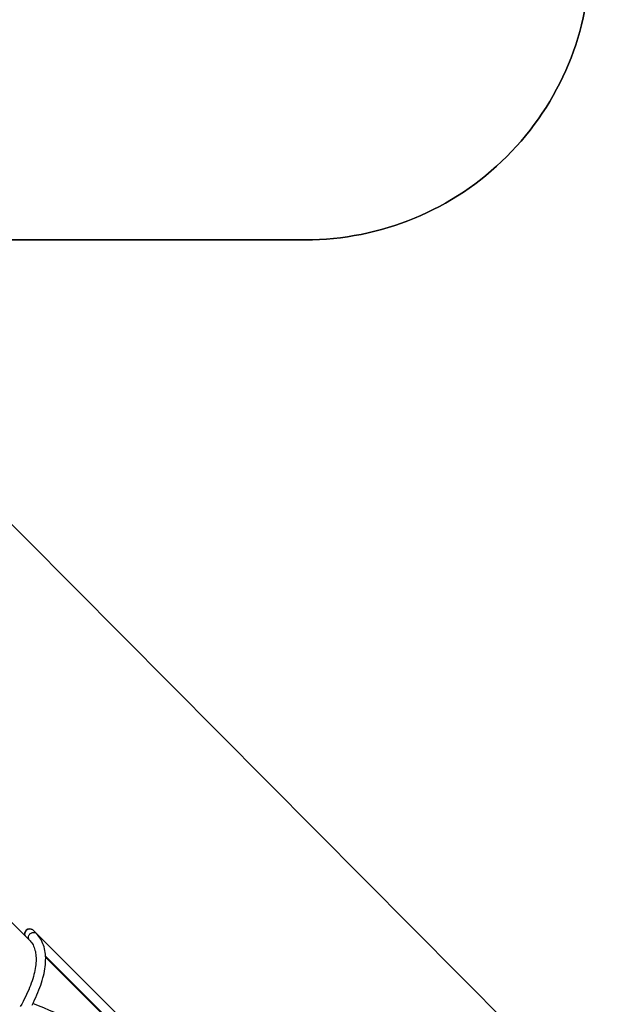
# Model space of a CAD drawing. Units: millimetres. Extents: x 5693 to 17284, y -1186 to 2254.
# Drawn here: x 8409 to 8621, y 233 to 579 of the extents above; entities that cross this region are included whole.
import ezdxf

# ---------------------------------------------------------------- set-up
doc = ezdxf.new("R2010")
doc.units = ezdxf.units.MM
doc.header["$LTSCALE"] = 100
doc.header["$PDSIZE"] = -1
doc.layers.add('VP-DIM', color=7, linetype='Continuous')
doc.layers.add('VP-HIC', color=6, linetype='Continuous')
doc.layers.add('VP-EQ', color=7, linetype='Continuous', true_color=0x8a3492)
doc.dimstyles.new('Strefa', dxfattribs={"dimtxt": 14, "dimasz": 20, "dimexe": 20, "dimexo": 50, "dimgap": 20, "dimtad": 0, "dimdec": 0, "dimzin": 0, "dimdsep": 46, "dimtxsty": 'Standard', "dimcen": 0.09, "dimadec": 0, "dimazin": 0, "dimtfac": 1, "dimtdec": 4, "dimtofl": 0, "dimtmove": 0, "dimatfit": 3, "dimfxl": 70, "dimfxlon": 1, "dimtolj": 1, "dimtzin": 0, "dimarcsym": 0})

# ---------------------------------------------------------------- blocks, each defined once
blk = doc.blocks.new('*D22')
at = {"layer": 'Defpoints', "color": 0}
for p in [(6829.98, 1717.34), (7271.05, -656.41), (9500.85, -656.41)]:
    blk.add_point(p, dxfattribs=at)
at = {"layer": 'VP-DIM', "color": 0, "lineweight": -2}
for p, q in [((9400.85, 1717.34), (9550.85, 1717.34)), ((9500.85, 1667.34), (9500.85, 642.13)), ((9500.85, -606.41), (9500.85, 418.8)), ((9400.85, -656.41), (9550.85, -656.41))]:
    blk.add_line(p, q, dxfattribs=at)
at = {"layer": 'VP-DIM', "color": 0}
for points in [[(9509.18, 1667.34), (9492.52, 1667.34), (9500.85, 1717.34)], [(9492.52, -606.41), (9509.18, -606.41), (9500.85, -656.41)]]:
    blk.add_solid(points, dxfattribs=at)
at = {"layer": 'VP-DIM', "color": 0, "insert": (9500.85, 530.46), "char_height": 50, "attachment_point": 5, "rotation": 90}
blk.add_mtext('\\A1;2374', dxfattribs=at)
blk = doc.blocks.new('*D23')
at = {"layer": 'Defpoints', "color": 0}
for p in [(6900.6, 1546.03), (7293.95, -456.41), (9284.85, -456.41)]:
    blk.add_point(p, dxfattribs=at)
at = {"layer": 'VP-DIM', "color": 0, "lineweight": -2}
for p, q in [((9184.85, 1546.03), (9334.85, 1546.03)), ((9284.85, 1496.03), (9284.85, 643.68)), ((9284.85, -406.41), (9284.85, 437.01)), ((9184.85, -456.41), (9334.85, -456.41))]:
    blk.add_line(p, q, dxfattribs=at)
at = {"layer": 'VP-DIM', "color": 0}
for points in [[(9293.18, 1496.03), (9276.52, 1496.03), (9284.85, 1546.03)], [(9276.52, -406.41), (9293.18, -406.41), (9284.85, -456.41)]]:
    blk.add_solid(points, dxfattribs=at)
at = {"layer": 'VP-DIM', "color": 0, "insert": (9284.85, 540.34), "char_height": 50, "attachment_point": 5, "rotation": 90}
blk.add_mtext('\\A1;2002', dxfattribs=at)
blk = doc.blocks.new('30603')
at = {"layer": 'VP-EQ', "color": 0, "linetype": 'Continuous', "lineweight": 25}
for p, q in [((13483.1, -60.18), (13476.76, -53.86)), ((13485.48, -57.8), (13484.22, -56.54)), ((13554.51, -126.67), (13485.62, -57.94)), ((13488.72, -65.79), (13552.13, -129.06)), ((13552.62, -129.91), (13488.73, -66.16))]:
    blk.add_line(p, q, dxfattribs=at)
at = {"layer": 'VP-EQ', "color": 0}
blk.add_lwpolyline([(13787.33, -226.76), (13396.76, 166.47, 0.033973), (13409.16, 185.93), (13579.95, 185.93, 0.414214), (13679.95, 285.93), (13679.95, 336.23, 0.414214), (13579.95, 436.23), (13408.47, 436.23, 0.088199), (13370.87, 482.37, 0.106911), (13424.19, 516.72), (13427.89, 520.42, 0.012143), (13435.17, 520.25), (13520.26, 520.25, 0.151404), (13605.09, 546.54, 0.255016), (13632.11, 454.65), (13921.29, 165.47, 0.413222)], format="xyb", dxfattribs=at)
at = {"layer": 'VP-EQ', "color": 0, "linetype": 'Continuous', "lineweight": 25, "flags": 128}
for points in [[(13483.97, -82.93), (13484.43, -82.04), (13484.87, -81.15), (13485.29, -80.27), (13485.68, -79.39), (13486.05, -78.52), (13486.4, -77.65), (13486.73, -76.79), (13487.03, -75.94), (13487.31, -75.1), (13487.57, -74.26), (13487.8, -73.43), (13488, -72.62), (13488.19, -71.81), (13488.34, -71.02), (13488.48, -70.23), (13488.58, -69.46), (13488.66, -68.7), (13488.72, -67.95), (13488.74, -67.22), (13488.75, -66.5), (13488.72, -65.8), (13488.67, -65.11), (13488.59, -64.44), (13488.49, -63.79), (13488.35, -63.16), (13488.2, -62.54), (13488.01, -61.95), (13487.8, -61.38), (13487.57, -60.83), (13487.31, -60.3), (13487.03, -59.79), (13486.72, -59.31), (13486.39, -58.84), (13486.04, -58.4), (13485.67, -57.99), (13485.48, -57.8)], [(13481.84, -58.92), (13481.73, -58.8), (13481.61, -58.61), (13481.52, -58.41), (13481.46, -58.19), (13481.43, -57.96), (13481.44, -57.73), (13481.48, -57.5), (13481.56, -57.27), (13481.66, -57.05), (13481.8, -56.85), (13481.96, -56.66)], [(13481.96, -56.66), (13482.15, -56.5), (13482.35, -56.37), (13482.57, -56.26), (13482.8, -56.18), (13483.03, -56.14), (13483.26, -56.13), (13483.49, -56.16), (13483.71, -56.22), (13483.91, -56.31), (13484.1, -56.43), (13484.22, -56.54)], [(13483.1, -60.18), (13482.99, -60.06), (13482.87, -59.87), (13482.78, -59.67), (13482.72, -59.45), (13482.69, -59.22), (13482.7, -58.99), (13482.74, -58.76), (13482.82, -58.53), (13482.93, -58.31), (13483.06, -58.11), (13483.22, -57.92)], [(13483.22, -57.92), (13483.41, -57.76), (13483.61, -57.63), (13483.83, -57.52), (13484.06, -57.44), (13484.29, -57.4), (13484.52, -57.39), (13484.75, -57.42), (13484.97, -57.47), (13485.17, -57.57), (13485.36, -57.69), (13485.48, -57.8)], [(13485.67, -57.99), (13485.65, -57.97), (13485.62, -57.94)], [(13483.1, -60.18), (13483.25, -60.33), (13483.55, -60.68), (13483.83, -61.04), (13484.08, -61.43), (13484.31, -61.83), (13484.52, -62.26), (13484.7, -62.7), (13484.86, -63.16), (13485, -63.64), (13485.12, -64.14), (13485.22, -64.66), (13485.29, -65.19), (13485.34, -65.75), (13485.37, -66.32), (13485.38, -66.91), (13485.36, -67.51), (13485.33, -68.14), (13485.27, -68.78), (13485.19, -69.44), (13485.08, -70.11), (13484.95, -70.8), (13484.8, -71.51), (13484.63, -72.23), (13484.43, -72.96), (13484.21, -73.71), (13483.97, -74.47), (13483.71, -75.24), (13483.42, -76.02), (13483.11, -76.81), (13482.78, -77.61), (13482.42, -78.43), (13482.04, -79.25), (13481.65, -80.07), (13481.23, -80.91), (13480.79, -81.75), (13480.32, -82.6), (13479.84, -83.45)]]:
    blk.add_lwpolyline(points, dxfattribs=at)
at = {"layer": 'VP-EQ', "color": 0, "linetype": 'Continuous', "lineweight": 25}
blk.add_arc((13483.15, -57.85), 1.72, 90.8097, 179.3155, dxfattribs=at)
blk.add_ellipse((13524.9, -157.69), major_axis=(74.33, -74.17), ratio=0.373772, start_param=1.570796, end_param=2.466184, dxfattribs=at)

msp = doc.modelspace()

# ---------------------------------------------------------------- linework, layer by layer
at = {"layer": 'VP-HIC', "color": 1}
for points in [[(8338.14, 501.32, 0.125481), (8358.9, 582.72), (8358.9, 668.97, 0.127623), (8337.45, 751.62), (8508.94, 751.62, -0.414214), (8608.94, 651.62), (8608.94, 601.32, -0.414214), (8508.94, 501.32)], [(8212.32, 414.34, 0.202044), (8325.75, 481.86), (8716.32, 88.63, -0.412615), (8716.23, -52.4), (8661.06, -107.8, -0.410847), (8520.46, -108.9), (8195.47, 209.12), (8201.11, 214.76, 0.381708)]]:
    msp.add_lwpolyline(points, format="xyb", close=True, dxfattribs=at)

# ---------------------------------------------------------------- block references
at = {"layer": 'VP-EQ', "color": 0}
msp.add_blockref('30603', (-5071.01, 315.39), dxfattribs=at)

# ---------------------------------------------------------------- dimensions: what is measured, and where the dimension line sits
at = {"layer": 'VP-DIM', "color": 0}
for base, p1, p2, picture, middle in [((9500.85, -656.41), (6829.98, 1717.34), (7271.05, -656.41), '*D22', (9500.85, 530.46)), ((9284.85, -456.41), (6900.6, 1546.03), (7293.95, -456.41), '*D23', (9284.85, 540.34))]:
    dim = msp.add_linear_dim(base=base, p1=p1, p2=p2, angle=90, dimstyle='Strefa', override={"dimtxt": 50, "dimasz": 50, "dimexe": 50, "dimexo": 80, "dimfxl": 100}, dxfattribs=at)
    dim.commit()
    dim.dimension.update_dxf_attribs({"geometry": picture, "text_midpoint": middle, "dimtype": 160})

doc.saveas('drawing.dxf')
